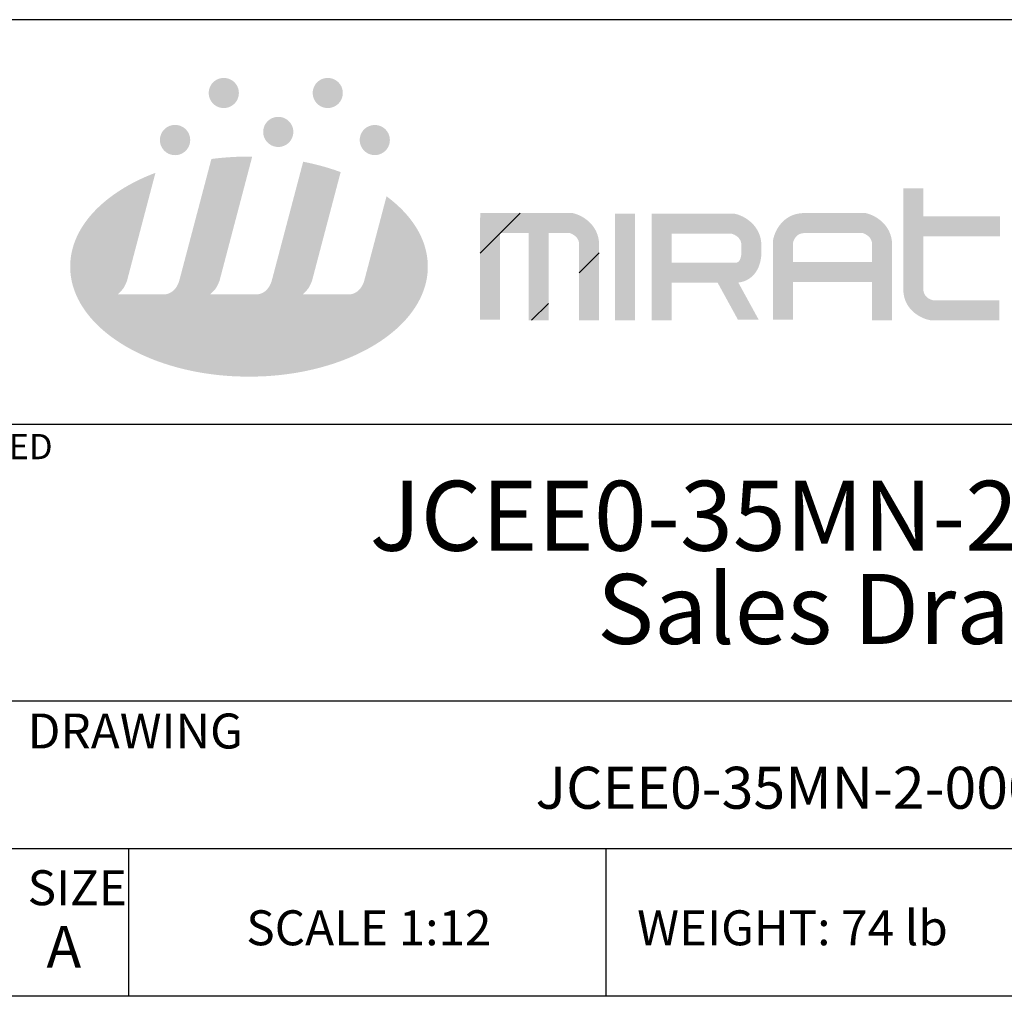
# Model space of a CAD drawing. Units: inches. Extents: x 6 to 126, y 6 to 95.
# Drawn here: x 94 to 111, y 6 to 23 of the extents above; entities that cross this region are included whole.
import ezdxf

# ---------------------------------------------------------------- set-up
doc = ezdxf.new("R2010")
doc.units = ezdxf.units.IN
doc.header["$LTSCALE"] = 12
doc.header["$MEASUREMENT"] = 0
for name, color, linetype in [('FORMAT', 7, 'Continuous'), ('LOGO_BLUE', 152, 'Continuous'), ('LOGO_GREEN', 134, 'Continuous')]:
    doc.layers.add(name, color=color, linetype=linetype)
doc.styles.add('SLDTEXTSTYLE0', font='TXT', dxfattribs={"width": 0.75})

# ---------------------------------------------------------------- blocks, each defined once
blk = doc.blocks.new('SW_NOTE_2')
at = {"layer": 'FORMAT', "color": 0, "char_height": 1.25, "attachment_point": 2, "style": 'SLDTEXTSTYLE0'}
for s, insert in [('JCEE0-35MN-2-00000000', (9.922, 1.611)), ('Sales Drawing', (9.717, -0.055))]:
    blk.add_mtext(s, dxfattribs=dict(at, insert=insert))

msp = doc.modelspace()

# ---------------------------------------------------------------- hatches: boundary and pattern name
at = {"layer": 'LOGO_BLUE'}
h = msp.add_hatch(color=256, dxfattribs=at)
edge = h.paths.add_edge_path(flags=0)
edge.add_spline(control_points=[(101.0809, 19.0444), (101.0809, 19.5226), (100.8035, 19.9607), (100.3427, 20.3015)], knot_values=[0, 0, 0, 0, 1, 1, 1, 1], weights=[1, 1, 1, 1], degree=3, periodic=0)
edge.add_line((100.3427, 20.3015), (99.9432, 18.7883))
edge.add_spline(control_points=[(99.9432, 18.7883), (99.8904, 18.6239), (99.7845, 18.5461), (99.6509, 18.5461)], knot_values=[0, 0, 0, 0, 1, 1, 1, 1], weights=[1, 1, 1, 1], degree=3, periodic=0)
edge.add_line((99.6509, 18.5461), (98.8421, 18.5461))
edge.add_spline(control_points=[(98.8421, 18.5461), (98.9338, 18.6396), (98.9488, 18.6396), (99.0098, 18.7883)], knot_values=[0, 0, 0, 0, 1, 1, 1, 1], weights=[1, 1, 1, 1], degree=3, periodic=0)
edge.add_line((99.0098, 18.7883), (99.5225, 20.7339))
edge.add_spline(control_points=[(99.5225, 20.7339), (99.313, 20.8107), (99.0887, 20.8734), (98.8524, 20.9196)], knot_values=[0, 0, 0, 0, 1, 1, 1, 1], weights=[1, 1, 1, 1], degree=3, periodic=0)
edge.add_line((98.8524, 20.9196), (98.2895, 18.7883))
edge.add_spline(control_points=[(98.2895, 18.7883), (98.2366, 18.6239), (98.1306, 18.5461), (97.9969, 18.5461)], knot_values=[0, 0, 0, 0, 1, 1, 1, 1], weights=[1, 1, 1, 1], degree=3, periodic=0)
edge.add_line((97.9969, 18.5461), (97.1882, 18.5461))
edge.add_spline(control_points=[(97.1882, 18.5461), (97.2795, 18.6396), (97.2954, 18.6396), (97.3558, 18.7883)], knot_values=[0, 0, 0, 0, 1, 1, 1, 1], weights=[1, 1, 1, 1], degree=3, periodic=0)
edge.add_line((97.3558, 18.7883), (97.9373, 20.9959))
edge.add_spline(control_points=[(97.9373, 20.9959), (97.9373, 21.0011), (97.9383, 21.0059), (97.9387, 21.0109)], knot_values=[0, 0, 0, 0, 1, 1, 1, 1], weights=[1, 1, 1, 1], degree=3, periodic=0)
edge.add_spline(control_points=[(97.9387, 21.0109), (97.9203, 21.0111), (97.9025, 21.0117), (97.884, 21.0117)], knot_values=[0, 0, 0, 0, 1, 1, 1, 1], weights=[1, 1, 1, 1], degree=3, periodic=0)
edge.add_spline(control_points=[(97.884, 21.0117), (97.6527, 21.0117), (97.428, 20.9963), (97.2111, 20.9679)], knot_values=[0, 0, 0, 0, 1, 1, 1, 1], weights=[1, 1, 1, 1], degree=3, periodic=0)
edge.add_line((97.2111, 20.9679), (96.6357, 18.7883))
edge.add_spline(control_points=[(96.6357, 18.7883), (96.5829, 18.6239), (96.4766, 18.5461), (96.3429, 18.5461)], knot_values=[0, 0, 0, 0, 1, 1, 1, 1], weights=[1, 1, 1, 1], degree=3, periodic=0)
edge.add_line((96.3429, 18.5461), (95.5345, 18.5461))
edge.add_spline(control_points=[(95.5345, 18.5461), (95.6258, 18.6396), (95.6409, 18.6396), (95.7017, 18.7883)], knot_values=[0, 0, 0, 0, 1, 1, 1, 1], weights=[1, 1, 1, 1], degree=3, periodic=0)
edge.add_line((95.7017, 18.7883), (96.211, 20.7212))
edge.add_spline(control_points=[(96.211, 20.7212), (95.2967, 20.375), (94.6866, 19.7537), (94.6866, 19.0444)], knot_values=[0, 0, 0, 0, 1, 1, 1, 1], weights=[1, 1, 1, 1], degree=3, periodic=0)
edge.add_spline(control_points=[(94.6866, 19.0444), (94.6866, 17.958), (96.1183, 17.077), (97.884, 17.077)], knot_values=[0, 0, 0, 0, 1, 1, 1, 1], weights=[1, 1, 1, 1], degree=3, periodic=0)
edge.add_spline(control_points=[(97.884, 17.077), (99.6496, 17.077), (101.0809, 17.958), (101.0809, 19.0444)], knot_values=[0, 0, 0, 0, 1, 1, 1, 1], weights=[1, 1, 1, 1], degree=3, periodic=0)
h = msp.add_hatch(color=256, dxfattribs=at)
edge = h.paths.add_edge_path(flags=0)
edge.add_spline(control_points=[(109.941, 19.9426), (109.941, 20.2252), (109.941, 20.4422)], knot_values=[0, 0, 0, 1, 1, 1], weights=[1, 1, 1], degree=2, periodic=0)
edge.add_line((109.941, 20.4422), (109.5837, 20.4422))
edge.add_line((109.5837, 20.4422), (109.5837, 18.6669))
edge.add_spline(control_points=[(109.5837, 18.6669), (109.5696, 18.2825), (109.887, 18.1196), (110.0569, 18.088)], knot_values=[0, 0, 0, 0, 1, 1, 1, 1], weights=[1, 1, 1, 1], degree=3, periodic=0)
edge.add_line((110.0569, 18.088), (110.0732, 18.0849))
edge.add_line((110.0732, 18.0849), (111.2998, 18.0849))
edge.add_line((111.2998, 18.0849), (111.2998, 18.4427))
edge.add_spline(control_points=[(111.2998, 18.4427), (110.1582, 18.4427), (110.1131, 18.4427)], knot_values=[0, 0, 0, 1, 1, 1], weights=[1, 1, 1], degree=2, periodic=0)
edge.add_spline(control_points=[(110.1131, 18.4427), (110.0626, 18.4553), (109.941, 18.5001), (109.941, 18.6502)], knot_values=[0, 0, 0, 0, 1, 1, 1, 1], weights=[1, 1, 1, 1], degree=3, periodic=0)
edge.add_spline(control_points=[(109.941, 18.6502), (109.941, 18.6519), (109.941, 19.1251), (109.941, 19.5847)], knot_values=[0, 0, 0, 0, 1, 1, 1, 1], weights=[1, 1, 1, 1], degree=3, periodic=0)
edge.add_line((109.941, 19.5847), (111.3121, 19.5847))
edge.add_line((111.3121, 19.5847), (111.3121, 19.9426))
edge.add_line((111.3121, 19.9426), (109.941, 19.9426))
h = msp.add_hatch(dxfattribs=at)
h.set_pattern_fill('ANSI31', color=152, scale=12, style=0)
edge = h.paths.add_edge_path(flags=0)
edge.add_spline(control_points=[(104.1431, 19.4565), (104.1284, 19.7989), (103.8427, 19.9579), (103.6932, 19.9952)], knot_values=[0, 0, 0, 0, 1, 1, 1, 1], weights=[1, 1, 1, 1], degree=3, periodic=0)
edge.add_line((103.6932, 19.9952), (103.672, 20.0004))
edge.add_line((103.672, 20.0004), (102.0173, 20.0004))
edge.add_line((102.0173, 20.0004), (102.0173, 19.9184))
edge.add_line((102.0173, 19.9184), (102.015, 19.9184))
edge.add_line((102.015, 19.9184), (102.015, 18.0974))
edge.add_line((102.015, 18.0974), (102.3725, 18.0974))
edge.add_line((102.3725, 18.0974), (102.3725, 19.6428))
edge.add_spline(control_points=[(102.3725, 19.6428), (102.5231, 19.6428), (102.7043, 19.6428), (102.8814, 19.6428)], knot_values=[0, 0, 0, 0, 1, 1, 1, 1], weights=[1, 1, 1, 1], degree=3, periodic=0)
edge.add_line((102.8814, 19.6428), (102.8814, 18.0849))
edge.add_line((102.8814, 18.0849), (103.2392, 18.0849))
edge.add_line((103.2392, 18.0849), (103.2392, 19.6428))
edge.add_spline(control_points=[(103.2392, 19.6428), (103.4477, 19.6428), (103.6041, 19.6428), (103.621, 19.6428)], knot_values=[0, 0, 0, 0, 1, 1, 1, 1], weights=[1, 1, 1, 1], degree=3, periodic=0)
edge.add_spline(control_points=[(103.621, 19.6428), (103.6618, 19.629), (103.7802, 19.5795), (103.7857, 19.4489)], knot_values=[0, 0, 0, 0, 1, 1, 1, 1], weights=[1, 1, 1, 1], degree=3, periodic=0)
edge.add_line((103.7857, 19.4489), (103.7857, 18.0849))
edge.add_line((103.7857, 18.0849), (104.1431, 18.0849))
edge.add_line((104.1431, 18.0849), (104.1431, 19.4565))
h = msp.add_hatch(color=256, dxfattribs=at)
edge = h.paths.add_edge_path(flags=0)
edge.add_spline(control_points=[(104.1431, 19.4565), (104.1284, 19.7989), (103.8427, 19.9579), (103.6932, 19.9952)], knot_values=[0, 0, 0, 0, 1, 1, 1, 1], weights=[1, 1, 1, 1], degree=3, periodic=0)
edge.add_line((103.6932, 19.9952), (103.672, 20.0004))
edge.add_line((103.672, 20.0004), (102.0173, 20.0004))
edge.add_line((102.0173, 20.0004), (102.0173, 19.9184))
edge.add_line((102.0173, 19.9184), (102.015, 19.9184))
edge.add_line((102.015, 19.9184), (102.015, 18.0974))
edge.add_line((102.015, 18.0974), (102.3725, 18.0974))
edge.add_line((102.3725, 18.0974), (102.3725, 19.6428))
edge.add_spline(control_points=[(102.3725, 19.6428), (102.5231, 19.6428), (102.7043, 19.6428), (102.8814, 19.6428)], knot_values=[0, 0, 0, 0, 1, 1, 1, 1], weights=[1, 1, 1, 1], degree=3, periodic=0)
edge.add_line((102.8814, 19.6428), (102.8814, 18.0849))
edge.add_line((102.8814, 18.0849), (103.2392, 18.0849))
edge.add_line((103.2392, 18.0849), (103.2392, 19.6428))
edge.add_spline(control_points=[(103.2392, 19.6428), (103.4477, 19.6428), (103.6041, 19.6428), (103.621, 19.6428)], knot_values=[0, 0, 0, 0, 1, 1, 1, 1], weights=[1, 1, 1, 1], degree=3, periodic=0)
edge.add_spline(control_points=[(103.621, 19.6428), (103.6618, 19.629), (103.7802, 19.5795), (103.7857, 19.4489)], knot_values=[0, 0, 0, 0, 1, 1, 1, 1], weights=[1, 1, 1, 1], degree=3, periodic=0)
edge.add_line((103.7857, 19.4489), (103.7857, 18.0849))
edge.add_line((103.7857, 18.0849), (104.1431, 18.0849))
edge.add_line((104.1431, 18.0849), (104.1431, 19.4565))
msp.add_hatch(color=256, dxfattribs=at).paths.add_polyline_path([(104.4275, 19.9906), (104.4275, 18.0849), (104.7851, 18.0849), (104.7851, 19.9906)], flags=0)
h = msp.add_hatch(color=256, dxfattribs=at)
edge = h.paths.add_edge_path(flags=0)
edge.add_spline(control_points=[(106.8985, 18.888), (107.0618, 19.057), (107.0465, 19.3154), (107.0443, 19.3444)], knot_values=[0, 0, 0, 0, 1, 1, 1, 1], weights=[1, 1, 1, 1], degree=3, periodic=0)
edge.add_line((107.0443, 19.3444), (107.0448, 19.4442))
edge.add_spline(control_points=[(107.0448, 19.4442), (107.0297, 19.7866), (106.7437, 19.9456), (106.5947, 19.9827)], knot_values=[0, 0, 0, 0, 1, 1, 1, 1], weights=[1, 1, 1, 1], degree=3, periodic=0)
edge.add_line((106.5947, 19.9827), (106.5732, 19.9881))
edge.add_line((106.5732, 19.9881), (105.0829, 19.9881))
edge.add_line((105.0829, 19.9881), (105.0829, 19.9262))
edge.add_line((105.0829, 19.9262), (105.0822, 19.9262))
edge.add_line((105.0822, 19.9262), (105.0822, 18.0849))
edge.add_line((105.0822, 18.0849), (105.4394, 18.0849))
edge.add_line((105.4394, 18.0849), (105.4394, 18.7556))
edge.add_line((105.4394, 18.7556), (106.2637, 18.7556))
edge.add_line((106.2637, 18.7556), (106.6256, 18.0962))
edge.add_line((106.6256, 18.0962), (106.9965, 18.0962))
edge.add_line((106.9965, 18.0962), (106.6331, 18.7588))
edge.add_spline(control_points=[(106.6331, 18.7588), (106.7624, 18.7755), (106.8479, 18.8349), (106.8985, 18.888)], knot_values=[0, 0, 0, 0, 1, 1, 1, 1], weights=[1, 1, 1, 1], degree=3, periodic=0)
edge = h.paths.add_edge_path(flags=0)
edge.add_spline(control_points=[(106.6877, 19.3302), (106.6877, 19.3237), (106.6881, 19.3165), (106.6881, 19.3087)], knot_values=[0, 0, 0, 0, 1, 1, 1, 1], weights=[1, 1, 1, 1], degree=3, periodic=0)
edge.add_spline(control_points=[(106.6881, 19.3087), (106.6879, 19.2531), (106.6767, 19.173), (106.6401, 19.1361)], knot_values=[0, 0, 0, 0, 1, 1, 1, 1], weights=[1, 1, 1, 1], degree=3, periodic=0)
edge.add_spline(control_points=[(106.6401, 19.1361), (106.6327, 19.1288), (106.6139, 19.1096), (106.5513, 19.1133)], knot_values=[0, 0, 0, 0, 1, 1, 1, 1], weights=[1, 1, 1, 1], degree=3, periodic=0)
edge.add_line((106.5513, 19.1133), (105.4394, 19.1133))
edge.add_line((105.4394, 19.1133), (105.4394, 19.6305))
edge.add_spline(control_points=[(105.4394, 19.6305), (105.8536, 19.6305), (106.4851, 19.6305), (106.522, 19.6305)], knot_values=[0, 0, 0, 0, 1, 1, 1, 1], weights=[1, 1, 1, 1], degree=3, periodic=0)
edge.add_spline(control_points=[(106.522, 19.6305), (106.5632, 19.6167), (106.6814, 19.567), (106.6877, 19.4363)], knot_values=[0, 0, 0, 0, 1, 1, 1, 1], weights=[1, 1, 1, 1], degree=3, periodic=0)
edge.add_line((106.6877, 19.4363), (106.6877, 19.3302))
h = msp.add_hatch(color=256, dxfattribs=at)
edge = h.paths.add_edge_path(flags=0)
edge.add_spline(control_points=[(109.3822, 19.4566), (109.3674, 19.799), (109.0812, 19.958), (108.9314, 19.9953)], knot_values=[0, 0, 0, 0, 1, 1, 1, 1], weights=[1, 1, 1, 1], degree=3, periodic=0)
edge.add_line((108.9314, 19.9953), (108.91, 20.0005))
edge.add_line((108.91, 20.0005), (107.8354, 20.0005))
edge.add_spline(control_points=[(107.8354, 20.0005), (107.4506, 20.0147), (107.288, 19.697), (107.2564, 19.5269)], knot_values=[0, 0, 0, 0, 1, 1, 1, 1], weights=[1, 1, 1, 1], degree=3, periodic=0)
edge.add_line((107.2564, 19.5269), (107.2531, 19.5107))
edge.add_line((107.2531, 19.5107), (107.2531, 18.0974))
edge.add_line((107.2531, 18.0974), (107.6109, 18.0974))
edge.add_spline(control_points=[(107.6109, 18.0974), (107.6109, 18.4301), (107.6109, 18.7681)], knot_values=[0, 0, 0, 1, 1, 1], weights=[1, 1, 1], degree=2, periodic=0)
edge.add_line((107.6109, 18.7681), (109.0245, 18.7681))
edge.add_line((109.0245, 18.7681), (109.0245, 18.085))
edge.add_line((109.0245, 18.085), (109.3822, 18.085))
edge.add_line((109.3822, 18.085), (109.3822, 19.4566))
edge = h.paths.add_edge_path(flags=0)
edge.add_spline(control_points=[(107.8286, 19.6429), (108.8048, 19.6429), (108.8594, 19.6429)], knot_values=[0, 0, 0, 1, 1, 1], weights=[1, 1, 1], degree=2, periodic=0)
edge.add_spline(control_points=[(108.8594, 19.6429), (108.9006, 19.6291), (109.0187, 19.5795), (109.0245, 19.4491)], knot_values=[0, 0, 0, 0, 1, 1, 1, 1], weights=[1, 1, 1, 1], degree=3, periodic=0)
edge.add_line((109.0245, 19.4491), (109.0245, 19.1258))
edge.add_line((109.0245, 19.1258), (107.6109, 19.1258))
edge.add_spline(control_points=[(107.6109, 19.1258), (107.6109, 19.3139), (107.6109, 19.4562), (107.6109, 19.4707)], knot_values=[0, 0, 0, 0, 1, 1, 1, 1], weights=[1, 1, 1, 1], degree=3, periodic=0)
edge.add_spline(control_points=[(107.6109, 19.4707), (107.6239, 19.5228), (107.6705, 19.6488), (107.8286, 19.6429)], knot_values=[0, 0, 0, 0, 1, 1, 1, 1], weights=[1, 1, 1, 1], degree=3, periodic=0)
at = {"layer": 'LOGO_GREEN'}
h = msp.add_hatch(color=256, dxfattribs=at)
edge = h.paths.add_edge_path(flags=0)
edge.add_spline(control_points=[(97.4326, 21.879), (97.5812, 21.879), (97.7021, 21.9993), (97.7021, 22.1483)], knot_values=[0, 0, 0, 0, 1, 1, 1, 1], weights=[1, 1, 1, 1], degree=3, periodic=0)
edge.add_spline(control_points=[(97.7021, 22.1483), (97.7021, 22.297), (97.5812, 22.4169), (97.4326, 22.4169)], knot_values=[0, 0, 0, 0, 1, 1, 1, 1], weights=[1, 1, 1, 1], degree=3, periodic=0)
edge.add_spline(control_points=[(97.4326, 22.4169), (97.284, 22.4169), (97.1636, 22.297), (97.1636, 22.1483)], knot_values=[0, 0, 0, 0, 1, 1, 1, 1], weights=[1, 1, 1, 1], degree=3, periodic=0)
edge.add_spline(control_points=[(97.1636, 22.1483), (97.1636, 21.9993), (97.284, 21.879), (97.4326, 21.879)], knot_values=[0, 0, 0, 0, 1, 1, 1, 1], weights=[1, 1, 1, 1], degree=3, periodic=0)
h = msp.add_hatch(color=256, dxfattribs=at)
edge = h.paths.add_edge_path(flags=0)
edge.add_spline(control_points=[(99.2919, 21.879), (99.4401, 21.879), (99.5612, 21.9993), (99.5612, 22.1483)], knot_values=[0, 0, 0, 0, 1, 1, 1, 1], weights=[1, 1, 1, 1], degree=3, periodic=0)
edge.add_spline(control_points=[(99.5612, 22.1483), (99.5612, 22.297), (99.4401, 22.4169), (99.2919, 22.4169)], knot_values=[0, 0, 0, 0, 1, 1, 1, 1], weights=[1, 1, 1, 1], degree=3, periodic=0)
edge.add_spline(control_points=[(99.2919, 22.4169), (99.1434, 22.4169), (99.023, 22.297), (99.023, 22.1483)], knot_values=[0, 0, 0, 0, 1, 1, 1, 1], weights=[1, 1, 1, 1], degree=3, periodic=0)
edge.add_spline(control_points=[(99.023, 22.1483), (99.023, 21.9993), (99.1434, 21.879), (99.2919, 21.879)], knot_values=[0, 0, 0, 0, 1, 1, 1, 1], weights=[1, 1, 1, 1], degree=3, periodic=0)
h = msp.add_hatch(color=256, dxfattribs=at)
edge = h.paths.add_edge_path(flags=0)
edge.add_spline(control_points=[(98.4067, 21.1831), (98.5551, 21.1831), (98.6759, 21.3035), (98.6759, 21.4525)], knot_values=[0, 0, 0, 0, 1, 1, 1, 1], weights=[1, 1, 1, 1], degree=3, periodic=0)
edge.add_spline(control_points=[(98.6759, 21.4525), (98.6759, 21.6011), (98.5551, 21.721), (98.4067, 21.721)], knot_values=[0, 0, 0, 0, 1, 1, 1, 1], weights=[1, 1, 1, 1], degree=3, periodic=0)
edge.add_spline(control_points=[(98.4067, 21.721), (98.258, 21.721), (98.1375, 21.6011), (98.1375, 21.4525)], knot_values=[0, 0, 0, 0, 1, 1, 1, 1], weights=[1, 1, 1, 1], degree=3, periodic=0)
edge.add_spline(control_points=[(98.1375, 21.4525), (98.1375, 21.3035), (98.258, 21.1831), (98.4067, 21.1831)], knot_values=[0, 0, 0, 0, 1, 1, 1, 1], weights=[1, 1, 1, 1], degree=3, periodic=0)
h = msp.add_hatch(color=256, dxfattribs=at)
edge = h.paths.add_edge_path(flags=0)
edge.add_spline(control_points=[(96.5615, 21.0365), (96.7106, 21.0365), (96.832, 21.1575), (96.832, 21.3072)], knot_values=[0, 0, 0, 0, 1, 1, 1, 1], weights=[1, 1, 1, 1], degree=3, periodic=0)
edge.add_spline(control_points=[(96.832, 21.3072), (96.832, 21.4567), (96.7106, 21.5774), (96.5615, 21.5774)], knot_values=[0, 0, 0, 0, 1, 1, 1, 1], weights=[1, 1, 1, 1], degree=3, periodic=0)
edge.add_spline(control_points=[(96.5615, 21.5774), (96.4117, 21.5774), (96.2909, 21.4567), (96.2909, 21.3072)], knot_values=[0, 0, 0, 0, 1, 1, 1, 1], weights=[1, 1, 1, 1], degree=3, periodic=0)
edge.add_spline(control_points=[(96.2909, 21.3072), (96.2909, 21.1575), (96.4117, 21.0365), (96.5615, 21.0365)], knot_values=[0, 0, 0, 0, 1, 1, 1, 1], weights=[1, 1, 1, 1], degree=3, periodic=0)
h = msp.add_hatch(color=256, dxfattribs=at)
edge = h.paths.add_edge_path(flags=0)
edge.add_spline(control_points=[(100.1327, 21.038), (100.2814, 21.038), (100.4022, 21.1583), (100.4022, 21.3072)], knot_values=[0, 0, 0, 0, 1, 1, 1, 1], weights=[1, 1, 1, 1], degree=3, periodic=0)
edge.add_spline(control_points=[(100.4022, 21.3072), (100.4022, 21.4557), (100.2814, 21.5758), (100.1327, 21.5758)], knot_values=[0, 0, 0, 0, 1, 1, 1, 1], weights=[1, 1, 1, 1], degree=3, periodic=0)
edge.add_spline(control_points=[(100.1327, 21.5758), (99.9847, 21.5758), (99.8639, 21.4557), (99.8639, 21.3072)], knot_values=[0, 0, 0, 0, 1, 1, 1, 1], weights=[1, 1, 1, 1], degree=3, periodic=0)
edge.add_spline(control_points=[(99.8639, 21.3072), (99.8639, 21.1583), (99.9847, 21.038), (100.1327, 21.038)], knot_values=[0, 0, 0, 0, 1, 1, 1, 1], weights=[1, 1, 1, 1], degree=3, periodic=0)

# ---------------------------------------------------------------- linework, layer by layer
at = {"layer": 'FORMAT'}
for p, q in [((126, 23.4583), (93.6, 23.4583)), ((93.6, 16.2303), (126, 16.2303)), ((93.6, 11.28), (126, 11.28)), ((93.6, 8.64), (126, 8.64)), ((95.7303, 8.64), (95.7303, 6)), ((104.2612, 8.64), (104.2612, 6)), ((126, 6), (6, 6))]:
    msp.add_line(p, q, dxfattribs=at)

# ---------------------------------------------------------------- block references
msp.add_blockref('SW_NOTE_2', (99.9994, 13.6043), dxfattribs=at)

# ---------------------------------------------------------------- texts
at = {"layer": 'FORMAT', "style": 'SLDTEXTSTYLE0'}
for s, insert, char_height, attachment_point in [('DIMENSIONAL TOLERANCES UNLESS OTHERWISE SPECIFIED', (77.1484, 16.0517), 0.45, 1), ('DRAWING', (93.926, 11.0552), 0.625, 1), ('JCEE0-35MN-2-00000000 SD', (109.7058, 10.103), 0.75, 2), ('SIZE', (93.926, 8.2534), 0.625, 1), ('WEIGHT: 74 lb', (104.8241, 7.5373), 0.625, 1), ('SCALE 1:12', (100.0267, 7.5373), 0.625, 2), ('A', (94.2623, 7.2597), 0.75, 1)]:
    msp.add_mtext(s, dxfattribs=dict(at, insert=insert, char_height=char_height, attachment_point=attachment_point))

doc.saveas('drawing.dxf')
